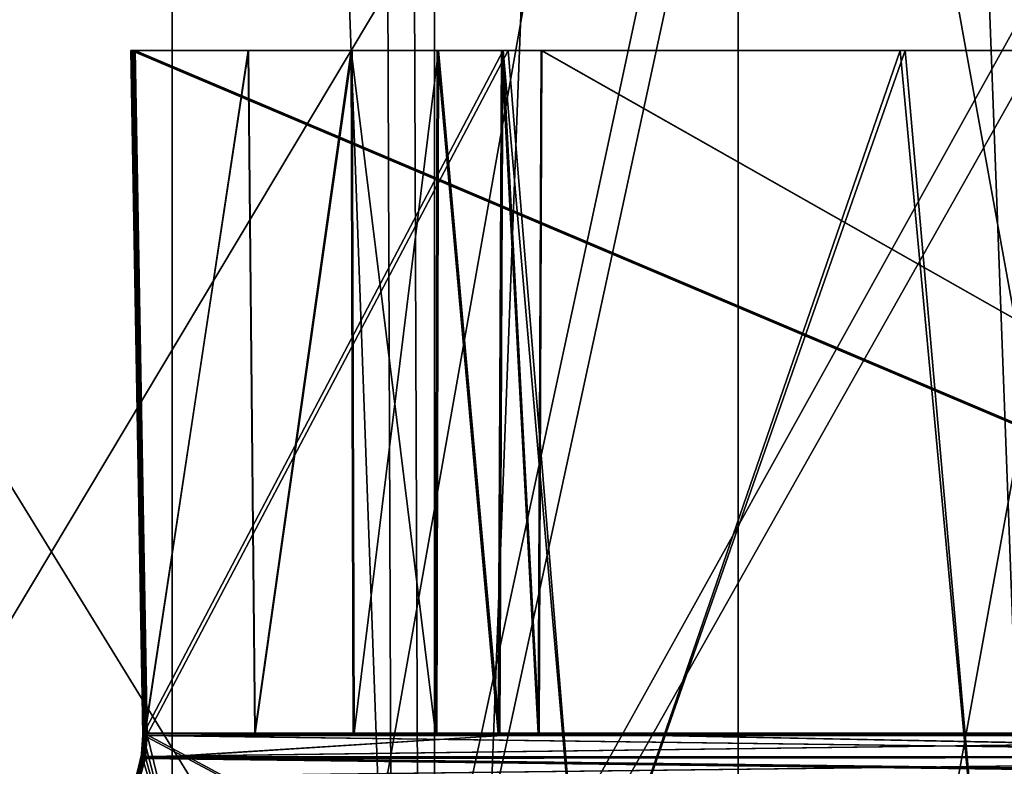
# Model space of a CAD drawing. Extents: x -135 to 35, y -70 to 35.
# Drawn here: x -103 to -103, y -44 to -43 of the extents above; entities that cross this region are included whole.
import ezdxf

# ---------------------------------------------------------------- set-up
doc = ezdxf.new("R2010")
doc.units = 0
doc.header["$MEASUREMENT"] = 0

msp = doc.modelspace()

# ---------------------------------------------------------------- linework, layer by layer
for points in [[(-103.681244, -29, 210.70224), (-103.090172, -29, 210.489441), (-103.090172, -45, 210.489441)], [(-103.681244, -29, 210.70224), (-103.090172, -45, 210.489441), (-103.681244, -45, 210.70224)], [(-103.090172, -29, 229.510559), (-103.681244, -29, 229.29776), (-103.681244, -45, 229.29776)], [(-103.090172, -29, 229.510559), (-103.681244, -45, 229.29776), (-103.090172, -45, 229.510559)], [(-103.090172, -29, 210.489441), (-102.4869, -29, 210.314163), (-102.4869, -45, 210.314163)], [(-103.090172, -29, 210.489441), (-102.4869, -45, 210.314163), (-103.090172, -45, 210.489441)], [(-102.4869, -29, 229.685837), (-103.090172, -29, 229.510559), (-103.090172, -45, 229.510559)], [(-102.4869, -29, 229.685837), (-103.090172, -45, 229.510559), (-102.4869, -45, 229.685837)], [(-103.336609, -41.700001, 212.318359), (-103.853043, -44.700001, 212.563965), (-103.336609, -44.700001, 212.318359)], [(-103.853043, -41.700001, 212.563965), (-103.853043, -44.700001, 212.563965), (-103.336609, -41.700001, 212.318359)], [(-103.336609, -41.700001, 227.681641), (-103.336609, -44.700001, 227.681641), (-103.853043, -44.700001, 227.436035)], [(-103.336609, -41.700001, 227.681641), (-103.853043, -44.700001, 227.436035), (-103.853043, -41.700001, 227.436035)], [(-102.804619, -41.700001, 212.108566), (-103.336609, -44.700001, 212.318359), (-102.804619, -44.700001, 212.108566)], [(-103.336609, -41.700001, 212.318359), (-103.336609, -44.700001, 212.318359), (-102.804619, -41.700001, 212.108566)], [(-102.804619, -41.700001, 227.891434), (-102.804619, -44.700001, 227.891434), (-103.336609, -44.700001, 227.681641)], [(-102.804619, -41.700001, 227.891434), (-103.336609, -44.700001, 227.681641), (-103.336609, -41.700001, 227.681641)], [(-102.259544, -41.700001, 211.935562), (-102.804619, -44.700001, 212.108566), (-102.259544, -44.700001, 211.935562)], [(-102.804619, -41.700001, 212.108566), (-102.804619, -44.700001, 212.108566), (-102.259544, -41.700001, 211.935562)], [(-102.804619, -41.700001, 227.891434), (-102.259544, -44.700001, 228.064438), (-102.804619, -44.700001, 227.891434)], [(-102.259544, -41.700001, 228.064438), (-102.259544, -44.700001, 228.064438), (-102.804619, -41.700001, 227.891434)], [(-103.133842, -42.821201, 226.742004), (-103.129837, -43.910603, 226.733383), (-102.868744, -42.696766, 226.860184)], [(-103.129837, -43.910603, 226.733383), (-102.439346, -45, 227.003052), (-102.455246, -42.696766, 227.018799)], [(-103.129837, -43.910603, 226.733383), (-102.455246, -42.696766, 227.018799), (-102.868744, -42.696766, 226.860184)], [(-103.108673, -42.821201, 213.246353), (-102.842308, -42.696766, 213.12883), (-103.104698, -43.910603, 213.25499)], [(-103.104698, -43.910603, 213.25499), (-102.842308, -42.696766, 213.12883), (-102.419563, -42.696766, 212.968826)], [(-103.104698, -43.910603, 213.25499), (-102.419563, -42.696766, 212.968826), (-102.403603, -45, 212.984589)], [(-103.133842, -42.821201, 226.742004), (-103.79081, -42.821201, 226.395737), (-103.785965, -43.910603, 226.387558)], [(-103.133842, -42.821201, 226.742004), (-103.785965, -43.910603, 226.387558), (-103.129837, -43.910603, 226.733383)], [(-103.775711, -42.821201, 213.595352), (-103.104698, -43.910603, 213.25499), (-103.770882, -43.910603, 213.603531)], [(-103.775711, -42.821201, 213.595352), (-103.108673, -42.821201, 213.246353), (-103.104698, -43.910603, 213.25499)], [(-103.364189, -43.521717, 216.108963), (-103.02533, -42.878983, 215.840042), (-103.375397, -42.878983, 216.118683)], [(-103.375237, -42.878983, 216.415131), (-103.375397, -42.878983, 216.118683), (-103.02533, -42.878983, 215.840042)], [(-103.364021, -43.520348, 216.4039), (-103.375397, -42.878983, 216.118683), (-103.375237, -42.878983, 216.415131)], [(-103.364189, -43.521717, 216.108963), (-103.375397, -42.878983, 216.118683), (-103.364021, -43.520348, 216.4039)], [(-103.375237, -42.878983, 216.415131), (-103.02533, -42.878983, 215.840042), (-101.848587, -42.878983, 216.414307)], [(-101.859802, -43.520309, 216.403107), (-103.364021, -43.520348, 216.4039), (-103.375237, -42.878983, 216.415131)], [(-101.848587, -42.878983, 216.414307), (-101.859802, -43.520309, 216.403107), (-103.375237, -42.878983, 216.415131)], [(-103.375122, -42.878983, 216.628479), (-103.374313, -42.878983, 218.155121), (-103.363091, -43.520348, 218.14389)], [(-103.363907, -43.520386, 216.639679), (-103.375122, -42.878983, 216.628479), (-103.363091, -43.520348, 218.14389)], [(-101.859688, -43.520348, 216.638885), (-101.848473, -42.878983, 216.627655), (-103.375122, -42.878983, 216.628479)], [(-101.859688, -43.520348, 216.638885), (-103.375122, -42.878983, 216.628479), (-103.363907, -43.520386, 216.639679)], [(-103.375122, -42.878983, 216.628479), (-101.848473, -42.878983, 216.627655), (-101.847656, -42.878983, 218.154312)], [(-103.374313, -42.878983, 218.155121), (-103.375122, -42.878983, 216.628479), (-101.847656, -42.878983, 218.154312)], [(-101.858871, -43.520309, 218.143112), (-103.363091, -43.520348, 218.14389), (-103.374313, -42.878983, 218.155121)], [(-101.847656, -42.878983, 218.154312), (-101.858871, -43.520309, 218.143112), (-103.374313, -42.878983, 218.155121)], [(-103.362976, -43.520386, 218.379684), (-103.374199, -42.878983, 218.368469), (-103.373589, -42.878983, 219.510742)], [(-103.167427, -42.878983, 219.607803), (-103.374199, -42.878983, 218.368469), (-101.847542, -42.878983, 218.367661)], [(-103.2649, -42.878983, 219.547379), (-103.374199, -42.878983, 218.368469), (-103.167427, -42.878983, 219.607803)], [(-103.373589, -42.878983, 219.510742), (-103.374199, -42.878983, 218.368469), (-103.2649, -42.878983, 219.547379)], [(-101.858765, -43.520348, 218.378891), (-101.847542, -42.878983, 218.367661), (-103.374199, -42.878983, 218.368469)], [(-101.858765, -43.520348, 218.378891), (-103.374199, -42.878983, 218.368469), (-103.362976, -43.520386, 218.379684)], [(-103.373589, -42.878983, 219.510742), (-103.2649, -42.878983, 219.547379), (-103.362389, -43.520325, 219.51326)], [(-103.362976, -43.520386, 218.379684), (-103.373589, -42.878983, 219.510742), (-103.362389, -43.520325, 219.51326)], [(-103.373062, -42.878983, 220.488632), (-103.372452, -42.878983, 221.635132), (-103.361252, -43.520386, 221.623901)], [(-103.36187, -43.520325, 220.486099), (-103.373062, -42.878983, 220.488632), (-103.361252, -43.520386, 221.623901)], [(-103.265205, -42.878983, 220.452255), (-103.373062, -42.878983, 220.488632), (-103.36187, -43.520325, 220.486099)], [(-103.372452, -42.878983, 221.635132), (-103.373062, -42.878983, 220.488632), (-103.265205, -42.878983, 220.452255)], [(-103.372452, -42.878983, 221.635132), (-101.845802, -42.878983, 221.634308), (-101.857033, -43.520348, 221.623093)], [(-103.361252, -43.520386, 221.623901), (-103.372452, -42.878983, 221.635132), (-101.857033, -43.520348, 221.623093)], [(-103.372452, -42.878983, 221.635132), (-103.265205, -42.878983, 220.452255), (-103.168365, -42.878983, 220.392426)], [(-103.372452, -42.878983, 221.635132), (-103.168365, -42.878983, 220.392426), (-101.845802, -42.878983, 221.634308)], [(-103.361115, -43.520348, 221.859695), (-103.372337, -42.878983, 221.84848), (-103.371529, -42.878983, 223.375122)], [(-103.372337, -42.878983, 221.84848), (-103.361115, -43.520348, 221.859695), (-101.856895, -43.520309, 221.858871)], [(-103.372337, -42.878983, 221.84848), (-101.856895, -43.520309, 221.858871), (-101.845688, -42.878983, 221.847656)], [(-103.371529, -42.878983, 223.375122), (-103.372337, -42.878983, 221.84848), (-101.845688, -42.878983, 221.847656)], [(-103.371529, -42.878983, 223.375122), (-101.844872, -42.878983, 223.374313), (-101.856102, -43.520348, 223.363098)], [(-103.360321, -43.520386, 223.363907), (-103.371529, -42.878983, 223.375122), (-101.856102, -43.520348, 223.363098)], [(-103.361115, -43.520348, 221.859695), (-103.371529, -42.878983, 223.375122), (-103.360321, -43.520386, 223.363907)], [(-103.371529, -42.878983, 223.375122), (-101.845688, -42.878983, 221.847656), (-101.844872, -42.878983, 223.374313)], [(-103.360184, -43.520348, 223.599686), (-103.371414, -42.878983, 223.58847), (-103.371254, -42.878983, 223.884979)], [(-103.020889, -42.878983, 224.163254), (-103.371414, -42.878983, 223.58847), (-101.844765, -42.878983, 223.587662)], [(-103.371254, -42.878983, 223.884979), (-103.371414, -42.878983, 223.58847), (-103.020889, -42.878983, 224.163254)], [(-103.371414, -42.878983, 223.58847), (-103.360184, -43.520348, 223.599686), (-101.855965, -43.520309, 223.598877)], [(-103.371414, -42.878983, 223.58847), (-101.855965, -43.520309, 223.598877), (-101.844765, -42.878983, 223.587662)], [(-103.360031, -43.521717, 223.894684), (-103.371254, -42.878983, 223.884979), (-103.020889, -42.878983, 224.163254)], [(-103.360184, -43.520348, 223.599686), (-103.371254, -42.878983, 223.884979), (-103.360031, -43.521717, 223.894684)], [(-102.950333, -43.742405, 215.786514), (-103.02533, -42.878983, 215.840042), (-103.364189, -43.521717, 216.108963)], [(-103.2649, -42.878983, 219.547379), (-103.25869, -43.520309, 219.550354), (-103.362389, -43.520325, 219.51326)], [(-103.265205, -42.878983, 220.452255), (-103.36187, -43.520325, 220.486099), (-103.258995, -43.520309, 220.44928)], [(-103.360031, -43.521717, 223.894684), (-103.020889, -42.878983, 224.163254), (-102.950333, -43.742405, 224.213547)], [(-103.168365, -42.878983, 220.392426), (-103.265205, -42.878983, 220.452255), (-103.258995, -43.520309, 220.44928)], [(-103.2649, -42.878983, 219.547379), (-103.167427, -42.878983, 219.607803), (-103.25869, -43.520309, 219.550354)], [(-103.168365, -42.878983, 220.392426), (-103.258995, -43.520309, 220.44928), (-103.166573, -43.520309, 220.391006)], [(-103.167427, -42.878983, 219.607803), (-103.165627, -43.520309, 219.609238), (-103.25869, -43.520309, 219.550354)], [(-103.168365, -42.878983, 220.392426), (-103.166573, -43.520309, 220.391006), (-103.08902, -43.520309, 220.314026)], [(-103.08757, -42.878983, 220.312241), (-103.168365, -42.878983, 220.392426), (-103.08902, -43.520309, 220.314026)], [(-103.168365, -42.878983, 220.392426), (-103.08757, -42.878983, 220.312241), (-101.845802, -42.878983, 221.634308)], [(-103.167427, -42.878983, 219.607803), (-103.086281, -42.878983, 219.688858), (-103.165627, -43.520309, 219.609238)], [(-103.167427, -42.878983, 219.607803), (-101.847542, -42.878983, 218.367661), (-103.086281, -42.878983, 219.688858)], [(-103.086281, -42.878983, 219.688858), (-103.087715, -43.520309, 219.687073), (-103.165627, -43.520309, 219.609238)], [(-103.08757, -42.878983, 220.312241), (-103.08902, -43.520309, 220.314026), (-103.030029, -43.520309, 220.222061)], [(-103.086281, -42.878983, 219.688858), (-103.028732, -43.520309, 219.780075), (-103.087715, -43.520309, 219.687073)], [(-103.027, -42.878983, 220.215851), (-103.08757, -42.878983, 220.312241), (-103.030029, -43.520309, 220.222061)], [(-103.08757, -42.878983, 220.312241), (-103.027, -42.878983, 220.215851), (-101.846619, -42.878983, 220.107666)], [(-101.845802, -42.878983, 221.634308), (-103.08757, -42.878983, 220.312241), (-101.846619, -42.878983, 220.107666)], [(-103.086281, -42.878983, 219.688858), (-103.025749, -42.878983, 219.78627), (-103.028732, -43.520309, 219.780075)], [(-103.086281, -42.878983, 219.688858), (-101.847542, -42.878983, 218.367661), (-101.846733, -42.878983, 219.894318)], [(-103.025749, -42.878983, 219.78627), (-103.086281, -42.878983, 219.688858), (-101.846733, -42.878983, 219.894318)], [(-103.027, -42.878983, 220.215851), (-103.030029, -43.520309, 220.222061), (-102.992432, -43.520325, 220.119461)], [(-103.025749, -42.878983, 219.78627), (-102.991531, -43.520309, 219.883728), (-103.028732, -43.520309, 219.780075)], [(-102.989807, -42.878983, 220.108276), (-103.027, -42.878983, 220.215851), (-102.992432, -43.520325, 220.119461)], [(-103.027, -42.878983, 220.215851), (-102.989807, -42.878983, 220.108276), (-101.846619, -42.878983, 220.107666)], [(-103.025749, -42.878983, 219.78627), (-102.988998, -42.878983, 219.894913), (-102.991531, -43.520309, 219.883728)], [(-102.988998, -42.878983, 219.894913), (-103.025749, -42.878983, 219.78627), (-101.846733, -42.878983, 219.894318)], [(-102.950333, -43.742405, 215.786514), (-102.652374, -42.878983, 215.592865), (-103.02533, -42.878983, 215.840042)], [(-103.02533, -42.878983, 215.840042), (-102.652374, -42.878983, 215.592865), (-101.848587, -42.878983, 216.414307)], [(-102.950333, -43.742405, 224.213547), (-103.020889, -42.878983, 224.163254), (-102.647675, -42.878983, 224.410019)], [(-103.020889, -42.878983, 224.163254), (-101.844765, -42.878983, 223.587662), (-102.647675, -42.878983, 224.410019)], [(-101.857834, -43.520348, 220.118896), (-102.989807, -42.878983, 220.108276), (-102.992432, -43.520325, 220.119461)], [(-101.857948, -43.520309, 219.883102), (-102.991531, -43.520309, 219.883728), (-102.988998, -42.878983, 219.894913)], [(-101.857834, -43.520348, 220.118896), (-101.846619, -42.878983, 220.107666), (-102.989807, -42.878983, 220.108276)], [(-101.846733, -42.878983, 219.894318), (-101.857948, -43.520309, 219.883102), (-102.988998, -42.878983, 219.894913)], [(-102.950333, -43.742405, 224.213547), (-102.647675, -42.878983, 224.410019), (-102.571877, -43.742405, 224.454651)], [(-102.571877, -43.742405, 215.54541), (-102.652374, -42.878983, 215.592865), (-102.950333, -43.742405, 215.786514)], [(-102.571877, -43.742405, 215.54541), (-102.259354, -42.878983, 215.379044), (-102.652374, -42.878983, 215.592865)], [(-101.848587, -42.878983, 216.414307), (-102.652374, -42.878983, 215.592865), (-102.259354, -42.878983, 215.379044)], [(-102.571877, -43.742405, 224.454651), (-102.647675, -42.878983, 224.410019), (-102.254425, -42.878983, 224.623428)], [(-102.647675, -42.878983, 224.410019), (-101.844765, -42.878983, 223.587662), (-102.254425, -42.878983, 224.623428)], [(-102.571877, -43.742405, 224.454651), (-102.254425, -42.878983, 224.623428), (-102.173843, -43.742405, 224.66185)], [(-102.173843, -43.742405, 215.338211), (-102.259354, -42.878983, 215.379044), (-102.571877, -43.742405, 215.54541)], [(-103.365738, -43.542664, 216.405624), (-103.364006, -43.522449, 216.403885), (-101.858162, -43.542194, 216.404755)], [(-103.364006, -43.522449, 216.403885), (-103.365738, -43.542664, 216.405624), (-103.365509, -43.540211, 216.110107)], [(-103.306343, -43.742405, 216.059692), (-103.364189, -43.521717, 216.108963), (-103.365509, -43.540211, 216.110107)], [(-103.364006, -43.522449, 216.403885), (-103.365509, -43.540211, 216.110107), (-103.364189, -43.521717, 216.108963)], [(-103.365501, -43.541965, 216.638092), (-101.857956, -43.542664, 216.637177), (-101.859711, -43.522449, 216.638901)], [(-103.363892, -43.52248, 216.639694), (-103.365501, -43.541965, 216.638092), (-101.859711, -43.522449, 216.638901)], [(-103.363075, -43.522449, 218.143875), (-103.365501, -43.541965, 216.638092), (-103.363892, -43.52248, 216.639694)], [(-103.363075, -43.522449, 218.143875), (-103.364815, -43.542664, 218.14563), (-103.365501, -43.541965, 216.638092)], [(-103.364815, -43.542664, 218.14563), (-103.363075, -43.522449, 218.143875), (-101.857231, -43.542194, 218.144745)], [(-103.362389, -43.520325, 219.51326), (-103.364571, -43.541965, 218.378082), (-103.362961, -43.52248, 218.3797)], [(-103.362389, -43.520325, 219.51326), (-103.364075, -43.543747, 219.885818), (-103.364571, -43.541965, 218.378082)], [(-103.364571, -43.541965, 218.378082), (-101.857033, -43.542664, 218.377167), (-101.85878, -43.522449, 218.378906)], [(-103.362961, -43.52248, 218.3797), (-103.364571, -43.541965, 218.378082), (-101.85878, -43.522449, 218.378906)], [(-103.364021, -43.520348, 216.4039), (-103.364006, -43.522449, 216.403885), (-103.364189, -43.521717, 216.108963)], [(-102.950333, -43.742405, 215.786514), (-103.364189, -43.521717, 216.108963), (-103.306343, -43.742405, 216.059692)], [(-103.364075, -43.543747, 219.885818), (-102.991531, -43.520309, 219.883728), (-101.8563, -43.542194, 219.88475)], [(-103.364075, -43.543747, 219.885818), (-103.362137, -43.522446, 219.883865), (-102.991531, -43.520309, 219.883728)], [(-103.362137, -43.522446, 219.883865), (-103.364075, -43.543747, 219.885818), (-103.362389, -43.520325, 219.51326)], [(-103.364021, -43.520348, 216.4039), (-101.859802, -43.520309, 216.403107), (-101.859818, -43.522404, 216.403091)], [(-103.364006, -43.522449, 216.403885), (-103.364021, -43.520348, 216.4039), (-101.859818, -43.522404, 216.403091)], [(-102.992432, -43.520325, 220.119461), (-103.364006, -43.544056, 220.117722), (-101.856102, -43.542652, 220.117172)], [(-103.36203, -43.52248, 220.119705), (-103.364006, -43.544056, 220.117722), (-102.992432, -43.520325, 220.119461)], [(-103.36187, -43.520325, 220.486099), (-103.364006, -43.544056, 220.117722), (-103.36203, -43.52248, 220.119705)], [(-103.362839, -43.541965, 221.625504), (-103.364006, -43.544056, 220.117722), (-103.36187, -43.520325, 220.486099)], [(-103.364006, -43.522449, 216.403885), (-101.859818, -43.522404, 216.403091), (-101.858162, -43.542194, 216.404755)], [(-103.363907, -43.520386, 216.639679), (-101.859711, -43.522449, 216.638901), (-101.859688, -43.520348, 216.638885)], [(-103.363091, -43.520348, 218.14389), (-103.363075, -43.522449, 218.143875), (-103.363907, -43.520386, 216.639679)], [(-103.363907, -43.520386, 216.639679), (-103.363892, -43.52248, 216.639694), (-101.859711, -43.522449, 216.638901)], [(-103.363075, -43.522449, 218.143875), (-103.363892, -43.52248, 216.639694), (-103.363907, -43.520386, 216.639679)], [(-103.363091, -43.520348, 218.14389), (-101.858871, -43.520309, 218.143112), (-101.858894, -43.522404, 218.143097)], [(-103.363075, -43.522449, 218.143875), (-103.363091, -43.520348, 218.14389), (-101.858894, -43.522404, 218.143097)], [(-103.363075, -43.522449, 218.143875), (-101.858894, -43.522404, 218.143097), (-101.857231, -43.542194, 218.144745)], [(-103.362389, -43.520325, 219.51326), (-103.362961, -43.52248, 218.3797), (-103.362976, -43.520386, 218.379684)], [(-103.362976, -43.520386, 218.379684), (-101.85878, -43.522449, 218.378906), (-101.858765, -43.520348, 218.378891)], [(-103.362976, -43.520386, 218.379684), (-103.362961, -43.52248, 218.3797), (-101.85878, -43.522449, 218.378906)], [(-103.361229, -43.52248, 221.623886), (-103.362839, -43.541965, 221.625504), (-103.36187, -43.520325, 220.486099)], [(-101.857048, -43.522449, 221.623077), (-103.362839, -43.541965, 221.625504), (-103.361229, -43.52248, 221.623886)], [(-101.857048, -43.522449, 221.623077), (-101.855293, -43.542671, 221.624817), (-103.362839, -43.541965, 221.625504)], [(-101.855247, -43.542194, 221.857224), (-103.361092, -43.522449, 221.859711), (-103.362831, -43.542664, 221.857956)], [(-103.361916, -43.541965, 223.365494), (-103.362831, -43.542664, 221.857956), (-103.361092, -43.522449, 221.859711)], [(-103.362144, -43.520309, 219.883881), (-103.362137, -43.522446, 219.883865), (-103.362389, -43.520325, 219.51326)], [(-103.362389, -43.520325, 219.51326), (-103.25869, -43.520309, 219.550354), (-103.362144, -43.520309, 219.883881)], [(-103.362137, -43.522446, 219.883865), (-103.362144, -43.520309, 219.883881), (-102.991531, -43.520309, 219.883728)], [(-103.362144, -43.520309, 219.883881), (-103.028732, -43.520309, 219.780075), (-102.991531, -43.520309, 219.883728)], [(-103.362144, -43.520309, 219.883881), (-103.087715, -43.520309, 219.687073), (-103.028732, -43.520309, 219.780075)], [(-103.165627, -43.520309, 219.609238), (-103.087715, -43.520309, 219.687073), (-103.362144, -43.520309, 219.883881)], [(-103.25869, -43.520309, 219.550354), (-103.165627, -43.520309, 219.609238), (-103.362144, -43.520309, 219.883881)], [(-103.362038, -43.520309, 220.11969), (-103.36203, -43.52248, 220.119705), (-102.992432, -43.520325, 220.119461)], [(-103.36187, -43.520325, 220.486099), (-103.36203, -43.52248, 220.119705), (-103.362038, -43.520309, 220.11969)], [(-103.362038, -43.520309, 220.11969), (-103.258995, -43.520309, 220.44928), (-103.36187, -43.520325, 220.486099)], [(-103.362038, -43.520309, 220.11969), (-103.166573, -43.520309, 220.391006), (-103.258995, -43.520309, 220.44928)], [(-103.362038, -43.520309, 220.11969), (-103.08902, -43.520309, 220.314026), (-103.166573, -43.520309, 220.391006)], [(-103.362038, -43.520309, 220.11969), (-103.030029, -43.520309, 220.222061), (-103.08902, -43.520309, 220.314026)], [(-103.362038, -43.520309, 220.11969), (-102.992432, -43.520325, 220.119461), (-103.030029, -43.520309, 220.222061)], [(-103.360306, -43.52248, 223.363892), (-103.361916, -43.541965, 223.365494), (-103.361092, -43.522449, 221.859711)], [(-101.856117, -43.522449, 223.363068), (-103.361916, -43.541965, 223.365494), (-103.360306, -43.52248, 223.363892)], [(-101.856117, -43.522449, 223.363068), (-101.85437, -43.542671, 223.364807), (-103.361916, -43.541965, 223.365494)], [(-103.361794, -43.542938, 223.893173), (-103.3619, -43.542664, 223.597961), (-103.360168, -43.522449, 223.599701)], [(-101.854324, -43.542194, 223.597229), (-103.360168, -43.522449, 223.599701), (-103.3619, -43.542664, 223.597961)], [(-103.361252, -43.520386, 221.623901), (-103.361229, -43.52248, 221.623886), (-103.36187, -43.520325, 220.486099)], [(-103.306343, -43.742405, 223.940369), (-103.361794, -43.542938, 223.893173), (-103.360031, -43.521717, 223.894684)], [(-103.360031, -43.521717, 223.894684), (-103.361794, -43.542938, 223.893173), (-103.360168, -43.522449, 223.599701)], [(-101.857033, -43.520348, 221.623093), (-101.857048, -43.522449, 221.623077), (-103.361252, -43.520386, 221.623901)], [(-101.857048, -43.522449, 221.623077), (-103.361229, -43.52248, 221.623886), (-103.361252, -43.520386, 221.623901)], [(-101.856911, -43.522404, 221.858887), (-101.856895, -43.520309, 221.858871), (-103.361115, -43.520348, 221.859695)], [(-101.856911, -43.522404, 221.858887), (-103.361115, -43.520348, 221.859695), (-103.361092, -43.522449, 221.859711)], [(-103.360321, -43.520386, 223.363907), (-103.361092, -43.522449, 221.859711), (-103.361115, -43.520348, 221.859695)], [(-103.360321, -43.520386, 223.363907), (-103.360306, -43.52248, 223.363892), (-103.361092, -43.522449, 221.859711)], [(-101.855247, -43.542194, 221.857224), (-101.856911, -43.522404, 221.858887), (-103.361092, -43.522449, 221.859711)], [(-101.856102, -43.520348, 223.363098), (-101.856117, -43.522449, 223.363068), (-103.360321, -43.520386, 223.363907)], [(-101.856117, -43.522449, 223.363068), (-103.360306, -43.52248, 223.363892), (-103.360321, -43.520386, 223.363907)], [(-101.85598, -43.522404, 223.598892), (-101.855965, -43.520309, 223.598877), (-103.360184, -43.520348, 223.599686)], [(-103.360031, -43.521717, 223.894684), (-103.360168, -43.522449, 223.599701), (-103.360184, -43.520348, 223.599686)], [(-101.85598, -43.522404, 223.598892), (-103.360184, -43.520348, 223.599686), (-103.360168, -43.522449, 223.599701)], [(-101.854324, -43.542194, 223.597229), (-101.85598, -43.522404, 223.598892), (-103.360168, -43.522449, 223.599701)], [(-103.306343, -43.742405, 223.940369), (-103.360031, -43.521717, 223.894684), (-102.950333, -43.742405, 224.213547)], [(-102.992432, -43.520325, 220.119461), (-101.856102, -43.542652, 220.117172), (-101.857849, -43.522449, 220.118912)], [(-102.992432, -43.520325, 220.119461), (-101.857849, -43.522449, 220.118912), (-101.857834, -43.520348, 220.118896)], [(-102.991531, -43.520309, 219.883728), (-101.857948, -43.520309, 219.883102), (-101.857964, -43.522404, 219.883087)], [(-102.991531, -43.520309, 219.883728), (-101.857964, -43.522404, 219.883087), (-101.8563, -43.542194, 219.88475)], [(-103.371048, -43.562927, 216.410965), (-103.365738, -43.542664, 216.405624), (-101.853371, -43.561146, 216.409531)], [(-103.365738, -43.542664, 216.405624), (-103.371048, -43.562927, 216.410965), (-103.369743, -43.558582, 216.11377)], [(-103.365501, -43.541965, 216.638092), (-103.370201, -43.56081, 216.633392), (-101.857956, -43.542664, 216.637177)], [(-103.364815, -43.542664, 218.14563), (-103.370201, -43.56081, 216.633392), (-103.365501, -43.541965, 216.638092)], [(-103.370201, -43.56081, 216.633392), (-101.852638, -43.562923, 216.631851), (-101.857956, -43.542664, 216.637177)], [(-103.364815, -43.542664, 218.14563), (-103.370125, -43.562927, 218.150955), (-103.370201, -43.56081, 216.633392)], [(-103.370125, -43.562927, 218.150955), (-103.364815, -43.542664, 218.14563), (-101.85244, -43.561146, 218.149536)], [(-103.306343, -43.742405, 216.059692), (-103.365509, -43.540211, 216.110107), (-103.369743, -43.558582, 216.11377)], [(-103.365738, -43.542664, 216.405624), (-103.369743, -43.558582, 216.11377), (-103.365509, -43.540211, 216.110107)], [(-103.364571, -43.541965, 218.378082), (-103.369278, -43.56081, 218.373383), (-101.857033, -43.542664, 218.377167)], [(-103.364075, -43.543747, 219.885818), (-103.369278, -43.56081, 218.373383), (-103.364571, -43.541965, 218.378082)], [(-103.369278, -43.56081, 218.373383), (-101.851707, -43.562923, 218.371857), (-101.857033, -43.542664, 218.377167)], [(-101.850464, -43.561146, 221.852432), (-103.362831, -43.542664, 221.857956), (-103.368141, -43.562923, 221.852631)], [(-103.366608, -43.56081, 223.370209), (-103.368141, -43.562923, 221.852631), (-103.362831, -43.542664, 221.857956)], [(-101.855293, -43.542671, 221.624817), (-103.367538, -43.56081, 221.630203), (-103.362839, -43.541965, 221.625504)], [(-103.362839, -43.541965, 221.625504), (-103.367538, -43.56081, 221.630203), (-103.364006, -43.544056, 220.117722)], [(-101.855293, -43.542671, 221.624817), (-101.84996, -43.562943, 221.630127), (-103.367538, -43.56081, 221.630203)], [(-103.367439, -43.563976, 223.88829), (-103.367218, -43.562923, 223.592636), (-103.3619, -43.542664, 223.597961)], [(-103.361794, -43.542938, 223.893173), (-103.367439, -43.563976, 223.88829), (-103.3619, -43.542664, 223.597961)], [(-103.306343, -43.742405, 223.940369), (-103.367439, -43.563976, 223.88829), (-103.361794, -43.542938, 223.893173)], [(-101.849533, -43.561146, 223.592438), (-103.3619, -43.542664, 223.597961), (-103.367218, -43.562923, 223.592636)], [(-103.361916, -43.541965, 223.365494), (-103.366608, -43.56081, 223.370209), (-103.362831, -43.542664, 221.857956)], [(-101.85437, -43.542671, 223.364807), (-103.366608, -43.56081, 223.370209), (-103.361916, -43.541965, 223.365494)], [(-101.85437, -43.542671, 223.364807), (-101.849037, -43.562943, 223.370132), (-103.366608, -43.56081, 223.370209)], [(-103.365738, -43.542664, 216.405624), (-101.858162, -43.542194, 216.404755), (-101.853371, -43.561146, 216.409531)], [(-103.364815, -43.542664, 218.14563), (-101.857231, -43.542194, 218.144745), (-101.85244, -43.561146, 218.149536)], [(-103.364075, -43.543747, 219.885818), (-101.8563, -43.542194, 219.88475), (-101.851509, -43.561146, 219.889542)], [(-103.364006, -43.544056, 220.117722), (-101.850784, -43.562904, 220.111862), (-101.856102, -43.542652, 220.117172)], [(-101.850464, -43.561146, 221.852432), (-101.855247, -43.542194, 221.857224), (-103.362831, -43.542664, 221.857956)], [(-101.849533, -43.561146, 223.592438), (-101.854324, -43.542194, 223.597229), (-103.3619, -43.542664, 223.597961)], [(-103.369911, -43.564892, 219.891678), (-103.364075, -43.543747, 219.885818), (-101.851509, -43.561146, 219.889542)], [(-103.364075, -43.543747, 219.885818), (-103.369911, -43.564892, 219.891678), (-103.369278, -43.56081, 218.373383)], [(-103.364006, -43.544056, 220.117722), (-103.369865, -43.56501, 220.111877), (-101.850784, -43.562904, 220.111862)], [(-103.367538, -43.56081, 221.630203), (-103.369865, -43.56501, 220.111877), (-103.364006, -43.544056, 220.117722)]]:
    msp.add_3dface(points)

doc.saveas('drawing.dxf')
